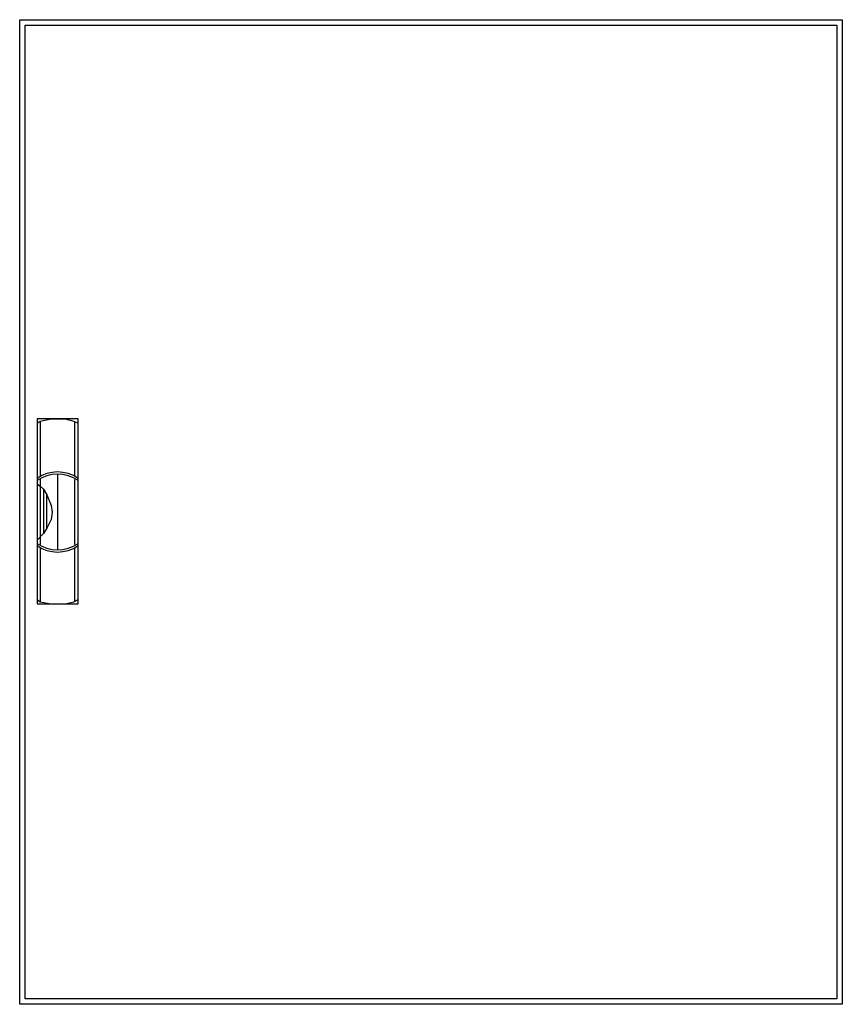
# Model space of a CAD drawing. Extents: x -75.5 to 0.5, y -0.5 to 90.5.
import ezdxf

# ---------------------------------------------------------------- set-up
doc = ezdxf.new("R2010")
doc.units = 0
doc.linetypes.add('L000000020000FFFFFF', pattern=[0])
doc.layers.get('0').update_dxf_attribs({"linetype": 'CONTINUOUS'})
doc.layers.add('3', color=7, linetype='CONTINUOUS')
doc.layers.add('47', color=7, linetype='CONTINUOUS')

# ---------------------------------------------------------------- blocks, each defined once
blk = doc.blocks.new('ctb36s')
at = {"layer": '3', "color": 7, "linetype": 'CONTINUOUS'}
for points in [[(0.5, 90.5), (0.5, -0.5), (-75.5, -0.5), (-75.5, 90.5)], [(0, 90), (0, 0), (-75, 0), (-75, 90)]]:
    blk.add_lwpolyline(points, close=True, dxfattribs=at)
at = {"layer": '47', "color": 255, "linetype": 'L000000020000FFFFFF'}
blk.add_lwpolyline([(-70.1, 36.5), (-70.1, 53.6), (-73.9, 53.6), (-73.9, 36.5)], close=True, dxfattribs=at)
at = {"layer": '47', "color": 7, "linetype": 'CONTINUOUS'}
for points in [[(-73.9, 53.2), (-73.6, 53.4), (-72.6, 53.6), (-71.3, 53.6), (-70.5, 53.4), (-70.1, 53.2)], [(-73.9, 53.2), (-73.9, 36.9)], [(-73.6, 53.4), (-73.6, 48.3)], [(-70.4, 48.3), (-70.4, 53.3)], [(-70.1, 36.9), (-70.1, 53.2)], [(-72, 48.5), (-72, 41.5)], [(-73.9, 47.6), (-73.6, 47.4), (-73.3, 47.1), (-73, 46.6), (-72.6, 45.6), (-72.5, 45), (-72.6, 44.3), (-73, 43.5), (-73.3, 43), (-73.9, 42.4)], [(-73.6, 48.1), (-73.6, 42)], [(-70.4, 42), (-70.4, 48)], [(-73.3, 47.1), (-73.3, 43)], [(-73, 43.5), (-73, 46.6)], [(-73.6, 41.7), (-73.6, 36.7)], [(-70.4, 36.8), (-70.4, 41.7)], [(-73.9, 36.9), (-73.6, 36.7), (-72.6, 36.5), (-71.3, 36.5), (-70.5, 36.7), (-70.1, 36.9)]]:
    blk.add_lwpolyline(points, dxfattribs=at)
for centre, start, end in [((-72, 45.4), 54.86581, 125.13419), ((-72, 45.2), 54.86581, 125.13419), ((-72, 44.8), -125.13419, -54.86581), ((-72, 44.6), -125.13419, -54.86581)]:
    blk.add_arc(centre, 3.3, start, end, dxfattribs=at)

msp = doc.modelspace()

# ---------------------------------------------------------------- block references
msp.add_blockref('ctb36s', (0, 0))

doc.saveas('drawing.dxf')
